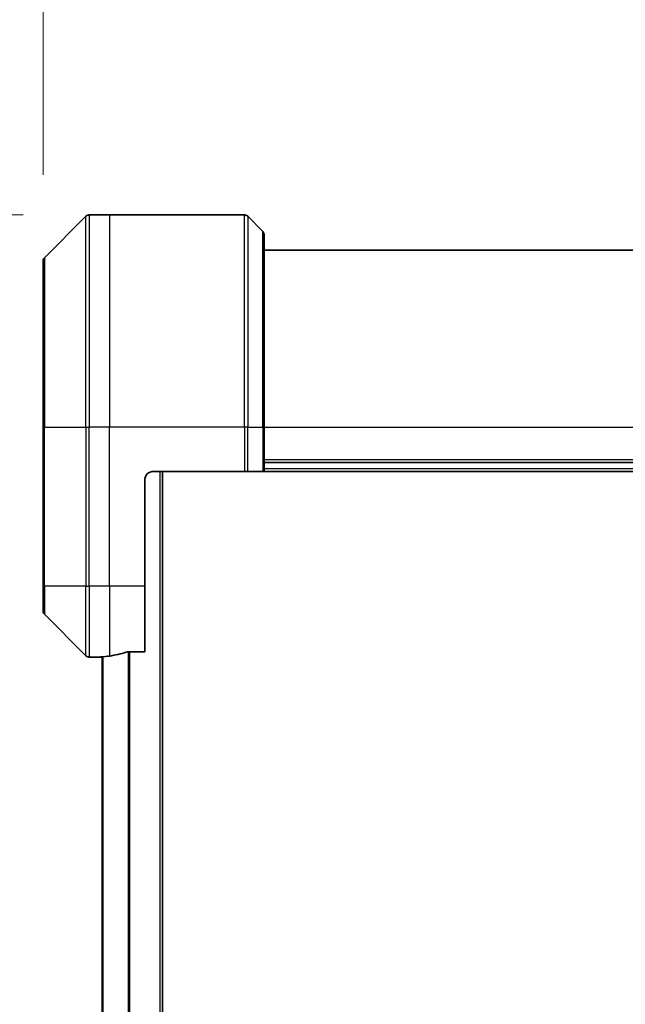
# Model space of a CAD drawing. Units: millimetres. Extents: x 94 to 13057, y 52 to 2581.
# Drawn here: x 3968 to 4037, y 1466 to 1578 of the extents above; entities that cross this region are included whole.
import ezdxf

# ---------------------------------------------------------------- set-up
doc = ezdxf.new("R2010")
doc.units = ezdxf.units.MM
doc.header["$LTSCALE"] = 6.5
doc.layers.get('Defpoints').update_dxf_attribs({"lineweight": 25})
for name, color, linetype, lineweight in [('Dimension (ISO)', 7, 'Continuous', 18), ('Visible (ISO)', 7, 'Continuous', 35), ('Visible Narrow (ISO)', 7, 'Continuous', 25)]:
    doc.layers.add(name, color=color, linetype=linetype, lineweight=lineweight)
doc.styles.add('Note Text (TK)', font='MS PGothic.ttf')
doc.dimstyles.new('Default - Method 1b (TK)', dxfattribs={"dimscale": 6.5, "dimtxt": 2.5, "dimasz": 2.5, "dimexe": 1, "dimexo": 1.5, "dimgap": 1, "dimtad": 1, "dimtoh": 1, "dimdsep": 46, "dimtxsty": 'Note Text (TK)', "dimblk": 'OPEN', "dimcen": 0.09, "dimdle": 5, "dimclrd": 100, "dimclre": 100, "dimclrt": 7, "dimadec": 1, "dimazin": 1, "dimtfac": 1, "dimtmove": 0, "dimatfit": 3, "dimldrblk": 'OPEN', "dimfxl": 1, "dimtolj": 1, "dimlwd": -1, "dimlwe": -1, "dimarcsym": 0})

# ---------------------------------------------------------------- blocks, each defined once
blk = doc.blocks.new('_Open')
at = {"color": 0, "linetype": 'ByBlock', "lineweight": -2}
for p, q in [((-1, 0.1667), (0, 0)), ((-1, -0.1667), (0, 0)), ((0, 0), (-1, 0))]:
    blk.add_line(p, q, dxfattribs=at)
blk = doc.blocks.new('*D40')
at = {"layer": 'Defpoints', "color": 0}
for p in [(3971.12, 1630.53), (3971.12, 1550.43), (4132.12, 1550.43)]:
    blk.add_point(p, dxfattribs=at)
at = {"layer": 'Dimension (ISO)', "color": 100}
for p, q in [((3971.12, 1560.18), (3971.12, 1637.03)), ((4132.12, 1560.18), (4132.12, 1637.03)), ((4106.12, 1630.53), (3997.12, 1630.53))]:
    blk.add_line(p, q, dxfattribs=at)
at = {"layer": 'Dimension (ISO)', "color": 100, "xscale": 26, "yscale": 26, "zscale": 26, "rotation": 180}
blk.add_blockref('_Open', (3971.12, 1630.53), dxfattribs=at)
at = {"layer": 'Dimension (ISO)', "color": 100, "xscale": 26, "yscale": 26, "zscale": 26}
blk.add_blockref('_Open', (4132.12, 1630.53), dxfattribs=at)
at = {"layer": 'Dimension (ISO)', "color": 7, "insert": (4031.95, 1648.24), "char_height": 16.25, "attachment_point": 4, "style": 'Note Text (TK)'}
blk.add_mtext('\\A1;\\fMS PGothic|b0|i0;{\\H22.4100;161', dxfattribs=at)
blk = doc.blocks.new('*D41')
at = {"layer": 'Defpoints', "color": 0}
for p in [(3978.62, 1555.64), (3897.17, 1047.64), (3978.62, 1047.64)]:
    blk.add_point(p, dxfattribs=at)
at = {"layer": 'Dimension (ISO)', "color": 100}
for p, q in [((3968.87, 1555.64), (3890.67, 1555.64)), ((3897.17, 1529.64), (3897.17, 1073.64)), ((3968.87, 1047.64), (3890.67, 1047.64))]:
    blk.add_line(p, q, dxfattribs=at)
at = {"layer": 'Dimension (ISO)', "color": 100, "xscale": 26, "yscale": 26, "zscale": 26}
for p, rotation in [((3897.17, 1555.64), 90), ((3897.17, 1047.64), 270)]:
    blk.add_blockref('_Open', p, dxfattribs=dict(at, rotation=rotation))
at = {"layer": 'Dimension (ISO)', "color": 7, "insert": (3879.47, 1278.78), "char_height": 16.25, "attachment_point": 4, "rotation": 90, "style": 'Note Text (TK)'}
blk.add_mtext('\\A1;\\fMS PGothic|b0|i0;{\\H22.4100;508', dxfattribs=at)

msp = doc.modelspace()

# ---------------------------------------------------------------- linework, layer by layer
at = {"layer": 'Visible (ISO)'}
for p, q in [((3975.9739, 1555.4931), (3971.2668, 1550.786)), ((3978.6204, 1555.6395), (3976.3275, 1555.6395)), ((3993.9133, 1555.6395), (3978.6204, 1555.6395)), ((3994.2668, 1555.4931), (3995.9739, 1553.786)), ((3996.1204, 1553.4324), (3996.1204, 1531.6395)), ((4107.1204, 1551.6395), (3996.1204, 1551.6395)), ((3971.1204, 1531.6395), (3971.1204, 1550.4324)), ((3971.1204, 1531.6395), (3971.1204, 1513.6395)), ((3996.1204, 1526.6395), (3996.1204, 1531.6395)), ((3996.1204, 1527.6395), (4107.1204, 1527.6395)), ((3983.6204, 1526.6395), (3993.9133, 1526.6395)), ((3984.6204, 1076.6395), (3984.6204, 1526.6395)), ((3994.2668, 1526.6395), (3993.9133, 1526.6395)), ((3994.2668, 1526.6395), (3995.9739, 1526.6395)), ((3996.1204, 1526.6395), (3995.9739, 1526.6395)), ((3996.1204, 1526.6395), (4107.1204, 1526.6395)), ((3982.6204, 1513.6395), (3982.6204, 1525.6395)), ((3971.1204, 1510.8466), (3971.1204, 1513.6395)), ((3982.6204, 1513.6395), (3982.6204, 1506.2233)), ((3971.2668, 1510.4931), (3975.9739, 1505.786)), ((3977.8204, 1505.6673), (3977.8204, 1097.6117)), ((3980.729, 1506.2233), (3982.6204, 1506.2233)), ((3977.6204, 1505.6395), (3976.3275, 1505.6395)), ((3977.6204, 1505.6476), (3977.6204, 1505.6395)), ((3977.6204, 1505.6395), (3977.8204, 1505.6395))]:
    msp.add_line(p, q, dxfattribs=at)
for centre, radius, start, end in [((3976.3275, 1555.1395), 0.5, 90, 135), ((3993.9133, 1555.1395), 0.5, 45, 90), ((3995.6204, 1553.4324), 0.5, 0, 45), ((3971.6204, 1550.4324), 0.5, 135, 180), ((3983.6204, 1525.6395), 1, 90, 180), ((3971.6204, 1510.8466), 0.5, 180, 225), ((3976.3275, 1506.1395), 0.5, 225, 270)]:
    msp.add_arc(centre, radius, start, end, dxfattribs=at)
for start_param, end_param in [(4.78620022, 4.87983706), (4.87983706, 5.08742742)]:
    msp.add_ellipse((3977.0204, 1513.6395), major_axis=(9.6, 0), ratio=0.83333333, start_param=start_param, end_param=end_param, dxfattribs=at)
for points, knots in [([(3977.7283, 1505.6613), (3977.7213, 1505.6609), (3977.7146, 1505.6604), (3977.6817, 1505.6581), (3977.6586, 1505.6558), (3977.6279, 1505.6514), (3977.6204, 1505.6493), (3977.6204, 1505.6476)], [0.1103900742, 0.1103900742, 0.1103900742, 0.1103900742, 0.1130634845, 0.1130634845, 0.1243846834, 0.1243846834, 0.1357058823, 0.1357058823, 0.1357058823, 0.1357058823]), ([(3980.729, 1506.2233), (3980.6907, 1506.2233), (3980.6502, 1506.2201), (3980.5852, 1506.2093), (3980.5593, 1506.2028), (3980.5369, 1506.1956)], [0.093260715, 0.093260715, 0.093260715, 0.093260715, 0.1047444472, 0.1047444472, 0.1134564756, 0.1134564756, 0.1134564756, 0.1134564756])]:
    msp.add_open_spline(points, degree=3, knots=knots, dxfattribs=at)
at = {"layer": 'Visible Narrow (ISO)'}
for p, q in [((3975.9739, 1531.6395), (3975.9739, 1555.4931)), ((3976.3275, 1555.6395), (3976.3275, 1531.6395)), ((3978.6204, 1555.6395), (3978.6204, 1531.6395)), ((3993.9133, 1531.6395), (3993.9133, 1555.6395)), ((3994.2668, 1555.4931), (3994.2668, 1531.6395)), ((3995.9739, 1531.6395), (3995.9739, 1553.786)), ((3971.2668, 1550.786), (3971.2668, 1531.6395)), ((3971.2668, 1531.6395), (3971.1204, 1531.6395)), ((3971.2668, 1513.6395), (3971.2668, 1531.6395)), ((3971.2668, 1531.6395), (3975.9739, 1531.6395)), ((3975.9739, 1531.6395), (3975.9739, 1513.6395)), ((3975.9739, 1531.6395), (3976.3275, 1531.6395)), ((3978.6204, 1531.6395), (3976.3275, 1531.6395)), ((3976.3275, 1513.6395), (3976.3275, 1531.6395)), ((3993.9133, 1531.6395), (3978.6204, 1531.6395)), ((3978.6204, 1513.6395), (3978.6204, 1531.6395)), ((3993.9133, 1531.6395), (3993.9133, 1526.6395)), ((3994.2668, 1531.6395), (3993.9133, 1531.6395)), ((3994.2668, 1526.6395), (3994.2668, 1531.6395)), ((3994.2668, 1531.6395), (3995.9739, 1531.6395)), ((3995.9739, 1531.6395), (3996.1204, 1531.6395)), ((3995.9739, 1531.6395), (3995.9739, 1526.6395)), ((3996.1204, 1531.6395), (4107.1204, 1531.6395)), ((4107.1204, 1527.9395), (3996.1204, 1527.9395)), ((4107.1204, 1526.9395), (3996.1204, 1526.9395)), ((3984.3204, 1526.6395), (3984.3204, 1076.6395)), ((3971.2668, 1513.6395), (3971.1204, 1513.6395)), ((3971.2668, 1513.6395), (3971.2668, 1510.4931)), ((3975.9739, 1513.6395), (3971.2668, 1513.6395)), ((3975.9739, 1505.786), (3975.9739, 1513.6395)), ((3975.9739, 1513.6395), (3976.3275, 1513.6395)), ((3978.6204, 1513.6395), (3976.3275, 1513.6395)), ((3976.3275, 1513.6395), (3976.3275, 1505.6395)), ((3982.6204, 1513.6395), (3978.6204, 1513.6395)), ((3978.6204, 1513.6395), (3978.6204, 1505.7514)), ((3977.9283, 1097.6036), (3977.9283, 1505.6754)), ((3980.7369, 1506.2233), (3980.7369, 1097.0557)), ((3980.929, 1097.0557), (3980.929, 1506.2233))]:
    msp.add_line(p, q, dxfattribs=at)

# ---------------------------------------------------------------- dimensions: what is measured, and where the dimension line sits
at = {"layer": 'Dimension (ISO)', "color": 100}
dim = msp.add_linear_dim(base=(3971.1204, 1630.5327), p1=(4132.1204, 1550.4324), p2=(3971.1204, 1550.4324), text='\\fMS PGothic|b0|i0;{\\H22.4100;<>', dimstyle='Default - Method 1b (TK)', override={"dimasz": 4, "dimdec": 0, "dimtdec": 0, "dimtofl": 0, "dimatfit": 1}, dxfattribs=at)
dim.commit()
dim.dimension.update_dxf_attribs({"geometry": '*D40', "text_midpoint": (4051.6204, 1630.5327), "dimtype": 160})
dim = msp.add_linear_dim(base=(3897.1709, 1047.6395), p1=(3978.6204, 1555.6395), p2=(3978.6204, 1047.6395), angle=90, text='\\fMS PGothic|b0|i0;{\\H22.4100;<>', dimstyle='Default - Method 1b (TK)', override={"dimasz": 4, "dimdec": 0, "dimtdec": 0, "dimtofl": 0, "dimatfit": 1}, dxfattribs=at)
dim.commit()
dim.dimension.update_dxf_attribs({"geometry": '*D41', "text_midpoint": (3897.1709, 1301.6395), "dimtype": 160})

doc.saveas('drawing.dxf')
